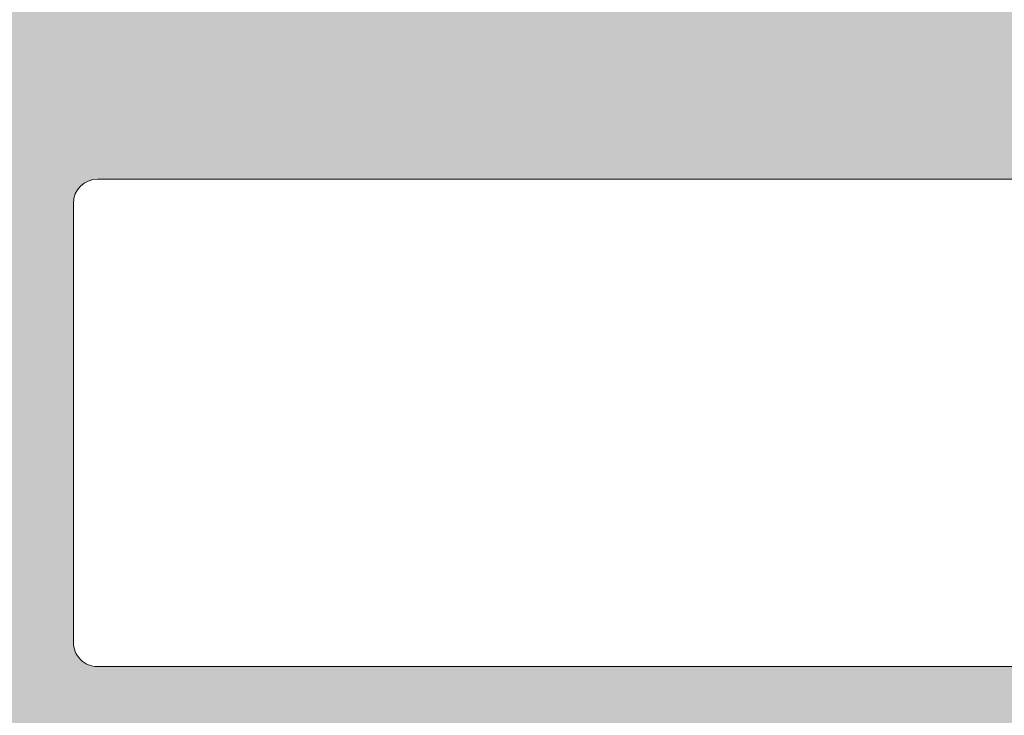
# Model space of a CAD drawing. Units: millimetres. Extents: x 2589 to 5739, y 855 to 1846.
# Drawn here: x 2685 to 2688, y 1429 to 1432 of the extents above; entities that cross this region are included whole.
import ezdxf

# ---------------------------------------------------------------- set-up
doc = ezdxf.new("R2010")
doc.units = ezdxf.units.MM
for name, color, linetype, lineweight in [('00_COTAS', 250, 'Continuous', 9), ('perfiles', 7, 'Continuous', 15), ('Sombreado perfiles', 250, 'Continuous', 15)]:
    doc.layers.add(name, color=color, linetype=linetype, lineweight=lineweight)
doc.styles.add('catalogos 2', font='arial.ttf', dxfattribs={"height": 2})
doc.dimstyles.new('1-1', dxfattribs={"dimtxt": 2, "dimasz": 2, "dimexe": 0.5, "dimexo": 0.5, "dimgap": 1, "dimtad": 1, "dimzin": 0, "dimdsep": 46, "dimtxsty": 'catalogos 2', "dimcen": 0, "dimclrd": 256, "dimclre": 256, "dimclrt": 256, "dimadec": 0, "dimazin": 0, "dimtp": 0.2, "dimtm": 0.2, "dimtfac": 0.2, "dimtmove": 0, "dimatfit": 0, "dimfxl": 0, "dimtolj": 1, "dimtzin": 0, "dimarcsym": 0})

# ---------------------------------------------------------------- blocks, each defined once
blk = doc.blocks.new('*D67')
at = {"layer": '00_COTAS', "lineweight": -2, "ltscale": 10, "transparency": 16777216}
for p, q in [((2660.021965017497, 1428.341555004711), (2660.021965017497, 1448.504821064995)), ((2776.616461254507, 1428.341555004711), (2776.616461254507, 1448.504821064995)), ((2662.021965017497, 1448.004821064995), (2774.616461254507, 1448.004821064995))]:
    blk.add_line(p, q, dxfattribs=at)
at = {"layer": '00_COTAS', "ltscale": 10, "transparency": 16777216}
for points in [[(2662.021965017497, 1448.338154398328), (2662.021965017497, 1447.671487731662), (2660.021965017497, 1448.004821064995)], [(2774.616461254507, 1448.338154398328), (2774.616461254507, 1447.671487731662), (2776.616461254507, 1448.004821064995)]]:
    blk.add_solid(points, dxfattribs=at)
at = {"layer": 'Defpoints', "color": 0, "ltscale": 10, "transparency": 16777216}
for p in [(2776.616461254507, 1448.004821064995), (2660.021965017497, 1427.841555004711), (2776.616461254507, 1427.841555004711)]:
    blk.add_point(p, dxfattribs=at)
at = {"layer": '00_COTAS', "ltscale": 10, "transparency": 16777216, "insert": (2718.319213136002, 1450.004821064995), "char_height": 2, "attachment_point": 5, "style": 'catalogos 2'}
blk.add_mtext('\\A1;L', dxfattribs=at)
blk = doc.blocks.new('1420-1')
at = {"layer": 'Sombreado perfiles'}
h = blk.add_hatch(color=256, dxfattribs=at)
h.dxf.hatch_style = 1
edge = h.paths.add_edge_path()
edge.add_line((-38.24980634712074, 72.99999999999898), (-35.74980634712074, 73.0000000000017))
edge.add_arc((-35.74980634712119, 72.50000000000307), 0.4999999999986358, -5.212541509536095e-11, 89.99999999994787, ccw=False)
edge.add_line((-35.24980634712256, 72.50000000000261), (-35.24980634712301, 72.00000000000261))
edge.add_line((-35.24980634712301, 72.00000000000261), (-35.33882003853887, 70.98256885145759))
edge.add_arc((-35.53805897815715, 71.00000000000705), 0.1999999999999281, 270.00000000001626, 355.000000000018, ccw=False)
edge.add_line((-35.5380589781571, 70.80000000000712), (-36.44980634712056, 70.80000000000712))
edge.add_arc((-36.44980634712057, 70.50000000000695), 0.3000000000001677, 89.99999999999729, 179.9999999999593)
edge.add_line((-36.74980634712074, 70.50000000000716), (-36.74980634712256, 67.00000000000625))
edge.add_arc((-35.74980634712256, 67.00000000000625), 1, 180, 270)
edge.add_line((-35.74980634712256, 66.00000000000625), (-31.23720359485878, 66.00000000000716))
edge.add_arc((-31.23720359485889, 67.00000000000708), 0.9999999999999147, 270.0000000000063, 373.0000000000034)
edge.add_line((-30.26283353007375, 67.22495105435098), (-31.24980634712756, 71.49999999999534))
edge.add_line((-31.24980634712756, 71.49999999999534), (-31.24980634712711, 72.50000000000466))
edge.add_arc((-30.74980634712915, 72.50000000000466), 0.4999999999979536, 89.99999999986971, 180, ccw=False)
edge.add_line((-30.74980634712801, 73.00000000000261), (-28.44422013421126, 72.99999999998715))
edge.add_arc((-28.44422013421314, 72.79999999998739), 0.1999999999997613, -13.240519914721915, 89.9999999994626, ccw=False)
edge.add_line((-28.24953670054629, 72.75419213324392), (-28.81082619068906, 70.36871180012096))
edge.add_arc((-28.51880104018888, 70.30000000000375), 0.3000000000000013, 166.7594800849012, 270.0000000000787)
edge.add_line((-28.51880104018846, 70.00000000000375), (-16.67445772159272, 70.00000000002058))
edge.add_arc((-16.67445772159257, 69.70000000002098), 0.2999999999995993, 45.00000000000239, 90.00000000002791, ccw=False)
edge.add_arc((-16.25019365288131, 70.12426406873271), 0.2999999999997934, 225.0000000000614, 315.0000000000614)
edge.add_arc((-15.82592958416922, 69.70000000002132), 0.2999999999999391, 90.00000000004212, 135.0000000000317, ccw=False)
edge.add_line((-15.82592958416944, 70.00000000002126), (-9.535584612055118, 70.00000000003035))
edge.add_arc((-9.535584612054548, 69.80000000002929), 0.2000000000010687, 66.96901833470872, 90.00000000016342, ccw=False)
edge.add_line((-9.457338848487325, 69.98405868763791), (-2.68445677831869, 67.10481763676091))
edge.add_arc((-1.999806347107206, 68.71533115332609), 1.749999999999202, 246.9690183346283, 360.00000000002)
edge.add_line((-0.2498063471080059, 68.7153311533267), (-0.2498063471125533, 85.24999999999648))
edge.add_arc((0.05019365288956126, 85.24999999999636), 0.3000000000021146, 90.00000000002171, 179.9999999999783, ccw=False)
edge.add_line((0.05019365288944755, 85.54999999999848), (1.050193652887629, 85.54999999999848))
edge.add_line((1.050193652887629, 85.54999999999848), (1.050193652886719, 84.12752385053284))
edge.add_arc((1.350193652887185, 84.12752385053335), 0.3000000000004661, 180.0000000000977, 270.0000000001194)
edge.add_line((1.35019365288781, 83.82752385053288), (3.750193652888356, 83.82752385053288))
edge.add_arc((3.75019365288847, 84.32752385053277), 0.4999999999998863, 269.999999999987, 359.999999999987)
edge.add_line((4.250193652888356, 84.32752385053266), (4.250193652888356, 89.43803562718301))
edge.add_arc((3.750193652888227, 89.43803562718314), 0.5000000000001292, 359.9999999999853, 434.9999999999942)
edge.add_line((3.87960317543957, 89.92099854032779), (1.427839366417629, 90.57794667298629))
edge.add_arc((1.350193652887166, 90.28816892509997), 0.2999999999995364, 75.00000000003419, 180.0000000000434)
edge.add_line((1.050193652887629, 90.28816892509974), (1.050193652887629, 88.74999999999875))
edge.add_line((1.050193652887629, 88.74999999999875), (0.05019365288853805, 88.74999999999807))
edge.add_arc((0.05019365288859493, 89.0499999999974), 0.2999999999993292, 179.999999999924, 269.99999999998914, ccw=False)
edge.add_line((-0.2498063471107344, 89.0499999999978), (-0.2498063471107344, 92.4999999999983))
edge.add_arc((0.250193652890929, 92.49999999999844), 0.5000000000016633, 75.00000000003809, 180.0000000000163, ccw=False)
edge.add_line((0.3796031754422984, 92.98296291314466), (4.526650788190182, 91.87176485433349))
edge.add_arc((3.750193652881423, 88.97398737546696), 2.999999999999658, -5.6843418860808015e-12, 74.99999999997459, ccw=False)
edge.add_line((6.75019365288108, 88.97398737546666), (6.75019365288108, 0.5000000000001137))
edge.add_arc((6.250193652880625, 0.5000000000005684), 0.5000000000004547, 269.9999999999479, 359.9999999999479, ccw=False)
edge.add_line((6.250193652880171, 1.13686837721616e-13), (-6.25019365288108, 1.13686837721616e-13))
edge.add_arc((-6.250193652880967, 0.5000000000002274), 0.5000000000001137, 180.000000000013, 269.999999999987, ccw=False)
edge.add_line((-6.75019365288108, 0.5000000000001137), (-6.75019365288199, 2.578390463698611))
edge.add_arc((-6.450193652879134, 2.578390463698318), 0.3000000000028553, 135.000000000383, 179.9999999999441, ccw=False)
edge.add_line((-6.662325687238535, 2.790522498054884), (-5.952848185303537, 3.499999999999886))
edge.add_line((-5.952848185303537, 3.499999999999886), (-5.650193652879807, 3.500000000000114))
edge.add_arc((-5.650193652879807, 3.300000000000296), 0.1999999999998181, 0, 90, ccw=False)
edge.add_line((-5.450193652879989, 3.300000000000296), (-5.45019365287817, 2.202654532418023))
edge.add_arc((-5.250193652880284, 2.202654532417455), 0.1999999999978854, 179.9999999998372, 269.999999999772)
edge.add_line((-5.25019365288108, 2.002654532419569), (-4.150193652882535, 2.002654532420934))
edge.add_arc((-4.150193652882308, 2.202654532422343), 0.2000000000014097, 269.9999999999349, 359.9999999999349)
edge.add_line((-3.950193652880898, 2.202654532422116), (-3.950193652881808, 9.302654532413385))
edge.add_arc((-4.150193652882081, 9.30265453241293), 0.2000000000002728, 1.302755197525679e-10, 90.00000000013027)
edge.add_line((-4.150193652882535, 9.502654532413203), (-5.25019365288199, 9.502654532413658))
edge.add_arc((-5.250193652881705, 9.302654532417193), 0.1999999999964643, 90.0000000000814, 180.0000000000489)
edge.add_line((-5.45019365287817, 9.302654532417023), (-5.450193652879989, 8.20530906483134))
edge.add_arc((-5.650193652879807, 8.20530906483134), 0.1999999999998181, -90, 0, ccw=False)
edge.add_line((-5.650193652879807, 8.005309064831522), (-5.952848185299899, 8.005309064831522))
edge.add_line((-5.952848185299899, 8.005309064831522), (-6.662325687235807, 8.71478656676993))
edge.add_line((-6.662325687235807, 8.71478656676993), (-6.75019365288108, 8.926918601118473))
edge.add_line((-6.75019365288108, 8.926918601118473), (-6.75019365288108, 10.50265453241161))
edge.add_arc((-5.750193652881308, 10.50265453241184), 0.9999999999997726, 89.99999999998698, 180.000000000013, ccw=False)
edge.add_line((-5.75019365288108, 11.50265453241161), (-4.450193652881808, 11.50265453241138))
edge.add_arc((-4.450193652881808, 12.00265453241138), 0.5, 270, 360)
edge.add_line((-3.950193652881808, 12.00265453241138), (-3.950193652883627, 24.95223034845242))
edge.add_arc((-4.450193652883399, 24.95223034845264), 0.4999999999997726, 359.999999999974, 450.000000000026)
edge.add_line((-4.450193652883627, 25.45223034845242), (-5.650193652884354, 25.45223034845151))
edge.add_arc((-5.650193652883672, 24.95223034845174), 0.4999999999997726, 90.00000000007815, 180.0000000000261)
edge.add_line((-6.150193652883445, 24.95223034845151), (-6.150193652883445, 23.55223034845096))
edge.add_arc((-6.450193652883684, 23.55223034845102), 0.3000000000002387, 270.00000000001086, 359.99999999998914, ccw=False)
edge.add_line((-6.450193652883627, 23.25223034845078), (-7.450193652881808, 23.25223034845078))
edge.add_arc((-7.450193652881694, 23.75223034845089), 0.5000000000001137, 180.000000000013, 269.999999999987, ccw=False)
edge.add_line((-7.950193652881808, 23.75223034845078), (-7.950193652881808, 25.25223034845169))
edge.add_arc((-8.150193652881512, 25.2522303484518), 0.1999999999997044, 359.9999999999674, 450.0000000000326)
edge.add_line((-8.150193652881626, 25.45223034845151), (-9.850193652881444, 25.45223034845105))
edge.add_arc((-9.85019365288133, 25.75223034845044), 0.2999999999993861, 179.9999999999349, 269.9999999999783, ccw=False)
edge.add_line((-10.15019365288072, 25.75223034845078), (-10.15019365288072, 27.65223034845155))
edge.add_arc((-9.85019365288133, 27.65223034845189), 0.2999999999993861, 90.00000000002171, 180.0000000000651, ccw=False)
edge.add_line((-9.850193652881444, 27.95223034845128), (-9.300193652882172, 27.9522303484506))
edge.add_arc((-9.300193652882001, 28.25223034845061), 0.3000000000000114, 269.9999999999674, 360.0000000000326)
edge.add_line((-9.00019365288199, 28.25223034845078), (-9.00019365288199, 34.45223034845014))
edge.add_arc((-9.300193652881985, 34.45223034844987), 0.2999999999999954, 5.156739323546262e-11, 90.00000000003563)
edge.add_line((-9.300193652882172, 34.75223034844987), (-15.53605081002706, 34.75223034845169))
edge.add_arc((-15.53605081002669, 35.25223034845096), 0.4999999999992681, 224.427004000756, 269.99999999995765, ccw=False)
edge.add_arc((-16.25019365288108, 34.55223034845187), 0.5000000000001652, 44.42700400077255, 135.5729959992275)
edge.add_arc((-16.96433649573581, 35.25223034845177), 0.5000000000000778, 269.9999999999772, 315.5729959992051, ccw=False)
edge.add_line((-16.96433649573601, 34.75223034845169), (-23.20019365288181, 34.75223034845101))
edge.add_arc((-23.20019365288145, 34.45223034845137), 0.2999999999996348, 90.00000000006852, 180.000000000061)
edge.add_line((-23.50019365288108, 34.45223034845105), (-23.50019365288108, 28.25223034845078))
edge.add_arc((-23.20019365288152, 28.25223034845015), 0.2999999999995566, 179.9999999998806, 269.9999999999458)
edge.add_line((-23.20019365288181, 27.9522303484506), (-22.65019365288072, 27.95223034845128))
edge.add_arc((-22.65019365288083, 27.65223034845098), 0.3000000000002956, 6.508571459562518e-11, 89.99999999997829, ccw=False)
edge.add_line((-22.35019365288053, 27.65223034845133), (-22.35019365288053, 25.75223034845078))
edge.add_arc((-22.6501936528806, 25.75223034845112), 0.3000000000000682, 269.9999999999783, 359.99999999993486, ccw=False)
edge.add_line((-22.65019365288072, 25.45223034845105), (-24.35019365287963, 25.45223034845151))
edge.add_arc((-24.35019365288036, 25.25223034845152), 0.1999999999999886, 89.9999999997883, 179.9999999999511)
edge.add_line((-24.55019365288035, 25.25223034845169), (-24.55019365288035, 23.75223034845055))
edge.add_arc((-25.05019365288075, 23.75223034845118), 0.5000000000003979, 269.9999999999414, 359.9999999999283, ccw=False)
edge.add_line((-25.05019365288126, 23.25223034845078), (-26.05019365287853, 23.25223034845078))
edge.add_arc((-26.05019365287797, 23.55223034845062), 0.2999999999998408, 179.9999999999349, 269.99999999989143, ccw=False)
edge.add_line((-26.35019365287781, 23.55223034845096), (-26.35019365287781, 24.95223034845151))
edge.add_arc((-26.85019365287815, 24.95223034845117), 0.5000000000003411, 3.908265592579704e-11, 89.99999999996092)
edge.add_line((-26.85019365287781, 25.45223034845151), (-28.05019365287762, 25.45223034845242))
edge.add_arc((-28.05019365287865, 24.95223034845253), 0.4999999999998863, 89.99999999988276, 180.000000000013)
edge.add_line((-28.55019365287853, 24.95223034845242), (-28.55019365287944, 12.00265453240979))
edge.add_arc((-28.05019365287933, 12.00265453240945), 0.5000000000001137, 179.9999999999609, 269.999999999987)
edge.add_line((-28.05019365287944, 11.50265453240934), (-26.75019365287926, 11.50265453241002))
edge.add_arc((-26.75019365287903, 10.50265453241025), 0.9999999999997726, 0, 90.00000000001302, ccw=False)
edge.add_line((-25.75019365287926, 10.50265453241025), (-25.75019365287835, 8.926918601118246))
edge.add_arc((-26.05019365285706, 8.926918601128772), 0.2999999999787057, 314.9999999979811, 359.9999999979895, ccw=False)
edge.add_line((-25.83806161852362, 8.71478656678039), (-26.54753912046226, 8.005309064831522))
edge.add_line((-26.54753912046226, 8.005309064831522), (-26.85019365287781, 8.005309064831522))
edge.add_arc((-26.85019365287729, 8.205309064830942), 0.1999999999994202, 179.9999999998209, 269.99999999985346, ccw=False)
edge.add_line((-27.05019365287671, 8.205309064831567), (-27.05019365287671, 9.30265453241293))
edge.add_arc((-27.25019365287562, 9.30265453241293), 0.1999999999989086, 0, 90)
edge.add_line((-27.25019365287562, 9.502654532411839), (-28.3501936528769, 9.502654532412066))
edge.add_arc((-28.35019365287701, 9.302654532413271), 0.1999999999987949, 89.99999999996743, 179.9999999999674)
edge.add_line((-28.55019365287581, 9.302654532413385), (-28.5501936528749, 2.202654532418478))
edge.add_arc((-28.3501936528761, 2.20265453241791), 0.1999999999987949, 179.9999999998372, 270.0000000000326)
edge.add_line((-28.35019365287599, 2.002654532419115), (-27.25019365287926, 2.002654532419569))
edge.add_arc((-27.25019365287937, 2.20265453242223), 0.2000000000026603, 270.0000000000326, 359.9999999998371)
edge.add_line((-27.05019365287671, 2.202654532421661), (-27.05019365287671, 3.300000000000068))
edge.add_arc((-26.85019365287729, 3.300000000000693), 0.1999999999994202, 90.0000000001466, 180.0000000001791, ccw=False)
edge.add_line((-26.85019365287781, 3.500000000000114), (-26.54753912045862, 3.499999999999886))
edge.add_line((-26.54753912045862, 3.499999999999886), (-25.83806161852181, 2.790522498057157))
edge.add_arc((-26.05019365288035, 2.578390463702235), 0.3000000000010846, 4.6213699533836916e-11, 44.99999999951149, ccw=False)
edge.add_line((-25.75019365287926, 2.578390463702476), (-25.75019365287835, 0.5000000000003411))
edge.add_arc((-26.2501936528779, 0.499999999999659), 0.4999999999995453, -89.99999999994787, 7.821654435247183e-11, ccw=False)
edge.add_line((-26.25019365287744, 1.13686837721616e-13), (-38.74980634711983, 1.13686837721616e-13))
edge.add_arc((-38.74980634711937, 0.4999999999996589), 0.4999999999995453, 179.9999999999479, 269.9999999999479, ccw=False)
edge.add_line((-39.24980634711892, 0.5000000000001137), (-39.24980634711892, 71.99999999999989))
edge.add_arc((-38.24980634712028, 72.00000000000034), 0.9999999999986358, 90.00000000002609, 180.0000000000261, ccw=False)
edge = h.paths.add_edge_path(flags=16)
edge.add_line((-24.25327768194848, 65.7534936403631), (-24.25327768194848, 67.50000000001285))
edge.add_arc((-24.55327768194866, 67.50000000001273), 0.3000000000001819, 2.171258662544444e-11, 90)
edge.add_line((-24.55327768194866, 67.80000000001291), (-27.45019365287635, 67.80000000001291))
edge.add_arc((-27.45019365287641, 67.50000000001279), 0.3000000000001251, 89.99999999998914, 180.0000000001411)
edge.add_line((-27.75019365287653, 67.50000000001205), (-27.75019365287426, 67.00000000001785))
edge.add_arc((-30.95019365287311, 67.00000000000477), 3.199999999998852, -57.12165043578682, 2.340811988688074e-10, ccw=False)
edge.add_arc((-29.0501936528822, 64.06061230866027), 0.3000000000001518, 122.8783495641848, 179.9999999999674)
edge.add_line((-29.35019365288235, 64.06061230866044), (-29.3501936528769, 27.78065747319999))
edge.add_arc((-29.05019365287699, 27.78065747319953), 0.2999999999999048, 179.9999999999111, 289.4712206345349)
edge.add_arc((-28.05019365287787, 24.95223034845336), 2.699999999999783, 89.99999999995629, 109.47122063446841, ccw=False)
edge.add_line((-28.05019365287581, 27.65223034845314), (-26.00019365288244, 27.65223034845155))
edge.add_arc((-26.00019365288199, 27.95223034845174), 0.3000000000001819, 269.9999999999131, 359.9999999999566)
edge.add_line((-25.70019365288181, 27.95223034845151), (-25.70019365288181, 34.45223034845174))
edge.add_arc((-23.20019365289508, 34.45223034842266), 2.499999999986727, 131.3543710533027, 179.9999999993336, ccw=False)
edge.add_arc((-25.0501936528812, 36.55401530411572), 0.3000000000001216, 311.3543710538949, 359.9999999999403)
edge.add_line((-24.75019365288108, 36.55401530411541), (-24.75019365288108, 38.05223034845528))
edge.add_arc((-24.25019365288108, 38.05223034845528), 0.5, 90, 180, ccw=False)
edge.add_line((-24.25019365288108, 38.55223034845528), (-23.55019365288126, 38.55223034845528))
edge.add_arc((-23.55019365288121, 38.25223034845516), 0.3000000000001251, 3.26281224261038e-11, 90.00000000001091, ccw=False)
edge.add_line((-23.25019365288108, 38.25223034845533), (-23.25019365288108, 37.2522303484518))
edge.add_arc((-22.95019365288096, 37.25223034845197), 0.3000000000001251, 180.0000000000326, 270.0000000000109)
edge.add_line((-22.9501936528809, 36.95223034845185), (-19.33520624023504, 36.95223034845219))
edge.add_arc((-19.33520624023503, 37.25223034845204), 0.2999999999998479, 269.999999999998, 349.3703991587912)
edge.add_line((-19.04035418539615, 37.19689260584175), (-18.83190295327358, 38.30756809106583))
edge.add_arc((-18.53705089843466, 38.25223034845536), 0.2999999999999277, 90.00000000000682, 169.3703991587569, ccw=False)
edge.add_line((-18.5370508984347, 38.55223034845528), (-17.79735596405817, 38.55223034845528))
edge.add_arc((-17.79735596405812, 38.25223034845517), 0.3000000000001108, 13.858911981020185, 90.00000000001017, ccw=False)
edge.add_line((-17.50608941268183, 38.32408990627061), (-17.27543843048807, 37.38919803944725))
edge.add_arc((-16.98417187911177, 37.46105759726302), 0.3000000000001941, 193.8589119810805, 284.1617067442144)
edge.add_arc((-16.25019365288176, 34.55223034845278), 2.699999999999922, 75.83829325579978, 104.1617067442001, ccw=False)
edge.add_arc((-15.51621542665185, 37.46105759726307), 0.3000000000002196, 255.8382932558064, 346.1410880189781)
edge.add_line((-15.22494887527546, 37.38919803944759), (-14.99429789308169, 38.32408990627061))
edge.add_arc((-14.70303134170541, 38.25223034845517), 0.3000000000001088, 89.99999999998983, 166.1410880189798, ccw=False)
edge.add_line((-14.70303134170535, 38.55223034845528), (-13.9633364073261, 38.55223034845528))
edge.add_arc((-13.96333640732611, 38.25223034845546), 0.2999999999998266, 10.62960084116122, 89.99999999999687, ccw=False)
edge.add_line((-13.66848435248721, 38.30756809106549), (-13.4600331203651, 37.19689260584153))
edge.add_arc((-13.16518106552615, 37.25223034845175), 0.2999999999999045, 190.6296008411957, 269.9999999999888)
edge.add_line((-13.16518106552621, 36.95223034845185), (-9.550193652881262, 36.95223034845094))
edge.add_arc((-9.550193652881148, 37.25223034845101), 0.3000000000000682, 269.9999999999783, 359.9999999999783)
edge.add_line((-9.25019365288108, 37.25223034845089), (-9.25019365288108, 38.25223034845533))
edge.add_arc((-8.950193652880898, 38.2522303484551), 0.3000000000001819, 90, 179.9999999999566, ccw=False)
edge.add_line((-8.950193652880898, 38.55223034845528), (-8.25019365288108, 38.55223034845528))
edge.add_arc((-8.25019365288108, 38.05223034845528), 0.5, 0, 90, ccw=False)
edge.add_line((-7.75019365288108, 38.05223034845528), (-7.75019365288108, 36.55401530411325))
edge.add_arc((-7.450193652894287, 36.55401530414287), 0.2999999999867935, 180.0000000056575, 228.6456289516525)
edge.add_arc((-9.300193652881378, 34.45223034845058), 2.500000000000116, 5.6843418860808015e-12, 48.6456289460034, ccw=False)
edge.add_line((-6.800193652881262, 34.45223034845083), (-6.800193652881717, 27.95223034845151))
edge.add_arc((-6.500193652881765, 27.9522303484515), 0.2999999999999519, 179.9999999999993, 270.0000000000439)
edge.add_line((-6.500193652881535, 27.65223034845155), (-4.450193652885901, 27.65223034845314))
edge.add_arc((-4.450193652883149, 24.95223034845287), 2.700000000000276, 70.52877936554057, 90.00000000005838, ccw=False)
edge.add_arc((-3.450193652884517, 27.78065747320001), 0.3000000000001631, 250.5287793655349, 359.9999999999973)
edge.add_line((-3.150193652884354, 27.78065747319999), (-3.150193652878897, 64.71381757434142))
edge.add_arc((-3.450193652878863, 64.71381757434143), 0.2999999999999652, 359.9999999999973, 426.969018334632)
edge.add_line((-3.332825007528299, 64.98990560575271), (-9.73282500753885, 67.71062959514666))
edge.add_arc((-9.850193652889635, 67.43454156373525), 0.300000000000172, 66.96901833460258, 179.9999999999783)
edge.add_line((-10.15019365288981, 67.43454156373537), (-10.15019365288981, 65.75349364036299))
edge.add_arc((-10.65019365288981, 65.75349364036299), 0.5, -90, 0, ccw=False)
edge.add_line((-10.65019365288981, 65.25349364036299), (-11.15019365288981, 65.2534936403631))
edge.add_arc((-11.15019365288981, 65.7534936403631), 0.5, 180.0000000000391, 270, ccw=False)
edge.add_line((-11.65019365288981, 65.75349364036276), (-11.65019365289072, 67.50000000002774))
edge.add_arc((-11.9501936528909, 67.50000000002751), 0.3000000000001819, 4.342517325088889e-11, 90.00000000008686)
edge.add_line((-11.95019365289136, 67.8000000000277), (-15.32943497716815, 67.80000000002292))
edge.add_arc((-16.25019365288083, 70.1242640687334), 2.49999999999975, 248.3889741093661, 291.6110258907896, ccw=False)
edge.add_line((-17.17095232858719, 67.80000000002042), (-22.45327768194966, 67.80000000001291))
edge.add_arc((-22.45327768194971, 67.50000000001279), 0.3000000000001251, 89.99999999998914, 180.0000000000109)
edge.add_line((-22.75327768194984, 67.50000000001273), (-22.75327768194848, 65.75349364036333))
edge.add_arc((-23.25327768194848, 65.7534936403631), 0.5, -90, 2.5977442419389263e-11, ccw=False)
edge.add_line((-23.25327768194848, 65.2534936403631), (-23.75327768194848, 65.2534936403631))
edge.add_arc((-23.75327768194848, 65.7534936403631), 0.5, 180, 270, ccw=False)
edge = h.paths.add_edge_path(flags=16)
edge.add_line((-1.950193652874532, 64.47973544976537), (-1.950193652877715, 43.30000000000007))
edge.add_arc((-1.650193652877606, 43.3), 0.3000000000001095, 179.9999999999864, 270.0000000000139)
edge.add_line((-1.650193652877533, 42.99999999999989), (3.75019365288108, 43.00000000000171))
edge.add_arc((3.750193652881028, 43.30000000000194), 0.3000000000002316, 270.0000000000099, 359.9999999999905)
edge.add_line((4.050193652881262, 43.30000000000189), (4.050193652881262, 68.20000000000061))
edge.add_arc((3.75019365288108, 68.20000000000061), 0.3000000000001819, 0, 90)
edge.add_line((3.75019365288108, 68.5000000000008), (2.218834879924998, 68.5000000000008))
edge.add_arc((2.218834879924502, 68.20000000000077), 0.3000000000000256, 89.99999999990536, 173.0354975464419)
edge.add_arc((-1.999806347107092, 68.71533115332726), 3.949999999999904, 274.71858657417533, 353.03549754645604, ccw=False)
edge.add_arc((-1.650193652874306, 64.47973544976531), 0.300000000000222, 94.71858657417029, 179.9999999999891)
edge = h.paths.add_edge_path(flags=16)
edge.add_arc((2.250193652892333, 69.60000000000105), 0.300000000000066, 180.0000000000651, 270.0000000000221)
edge.add_line((2.250193652892449, 69.30000000000098), (3.75019365288108, 69.30000000000098))
edge.add_arc((3.750193652881194, 69.60000000000105), 0.3000000000000682, 269.9999999999783, 359.9999999999783)
edge.add_line((4.050193652881262, 69.60000000000093), (4.050193652881262, 81.32752385053357))
edge.add_arc((3.750193652881194, 81.32752385053345), 0.3000000000000682, 2.171258662545267e-11, 90.0000000000217)
edge.add_line((3.75019365288108, 81.62752385053352), (2.250193652888811, 81.62752385053352))
edge.add_arc((2.250193652888758, 81.3275238505334), 0.3000000000001251, 89.99999999998991, 180.0000000000109)
edge.add_line((1.950193652888629, 81.32752385053334), (1.950193652892267, 69.6000000000007))
edge = h.paths.add_edge_path(flags=16)
edge.add_line((-30.85019365287235, 63.8000000000078), (-35.54980634711927, 63.800000000007))
edge.add_arc((-35.5498063471191, 62.800000000007), 1, 90.00000000000978, 180)
edge.add_line((-36.5498063471191, 62.800000000007), (-36.5498063471191, 43.30000000000234))
edge.add_arc((-36.24980634711884, 43.30000000000242), 0.3000000000002601, 180.0000000000149, 269.9999999999851)
edge.add_line((-36.24980634711892, 43.00000000000216), (-30.85019365287326, 42.99999999999943))
edge.add_arc((-30.85019365287319, 43.29999999999954), 0.3000000000001108, 269.9999999999872, 360.0000000000136)
edge.add_line((-30.55019365287308, 43.29999999999961), (-30.55019365287217, 63.50000000000784))
edge.add_arc((-30.8501936528722, 63.50000000000777), 0.3000000000000327, 1.492740330500048e-11, 90.0000000000285)
edge = h.paths.add_edge_path(flags=16)
edge.add_line((-1.950193652877715, 41.6999999999997), (-1.950193652879534, 25.97203425116129))
edge.add_arc((-4.450193652883562, 24.95223034845326), 2.699999999999754, 6.30961949354969e-12, 22.191606566033727, ccw=False)
edge.add_line((-1.750193652883809, 24.95223034845355), (-1.750193652883354, 21.30000000000098))
edge.add_arc((-1.450193652883153, 21.300000000001), 0.3000000000002008, 180.0000000000034, 269.9999999999964)
edge.add_line((-1.450193652883172, 21.0000000000008), (3.75019365288108, 21.0000000000008))
edge.add_arc((3.75019365288108, 21.30000000000098), 0.3000000000001819, 270, 360)
edge.add_line((4.050193652881262, 21.30000000000098), (4.050193652881262, 41.70000000000243))
edge.add_arc((3.750193652881153, 41.7000000000025), 0.3000000000001086, 359.9999999999864, 450.000000000014)
edge.add_line((3.75019365288108, 42.00000000000261), (-1.650193652877533, 41.99999999999989))
edge.add_arc((-1.650193652877439, 41.69999999999961), 0.3000000000002743, 90.00000000001799, 179.9999999999824)
edge = h.paths.add_edge_path(flags=16)
edge.add_line((-30.85019365287326, 41.99999999999943), (-36.24980634711892, 42.00000000000216))
edge.add_arc((-36.24980634711911, 41.70000000000217), 0.2999999999999901, 89.99999999996336, 179.9999999999932)
edge.add_line((-36.5498063471191, 41.70000000000221), (-36.5498063471191, 21.30000000000052))
edge.add_arc((-36.24980634711894, 21.30000000000051), 0.3000000000001606, 179.9999999999966, 270.0000000000041)
edge.add_line((-36.24980634711892, 21.00000000000034), (-31.05019365287808, 21.00000000000125))
edge.add_arc((-31.05019365287814, 21.3000000000015), 0.3000000000002458, 270.0000000000122, 359.9999999999878)
edge.add_line((-30.7501936528779, 21.30000000000143), (-30.75019365287744, 24.9522303484531))
edge.add_arc((-28.05019365287708, 24.95223034845288), 2.700000000000362, 157.8083934334834, 179.9999999999953, ccw=False)
edge.add_line((-30.55019365287308, 25.97203425118221), (-30.55019365287308, 41.69999999999925))
edge.add_arc((-30.85019365287334, 41.69999999999917), 0.3000000000002601, 1.492740330498916e-11, 89.99999999998508)
edge = h.paths.add_edge_path(flags=16)
edge.add_arc((-1.450193652883238, 19.70332803115748), 0.3000000000001144, 90.00000000007421, 180.0000000000129)
edge.add_line((-1.750193652883354, 19.70332803115741), (-1.75019365288108, 2.500000000001023))
edge.add_arc((-1.45019365288099, 2.500000000001159), 0.3000000000000906, 180.0000000000259, 270.0000000000174)
edge.add_line((-1.450193652880898, 2.200000000001069), (3.75019365288108, 2.200000000001069))
edge.add_arc((3.750193652881205, 2.500000000001126), 0.3000000000000576, 269.9999999999763, 359.9999999999803)
edge.add_line((4.050193652881262, 2.500000000001023), (4.050193652881262, 19.70332803116014))
edge.add_arc((3.750193652881149, 19.70332803116021), 0.3000000000001135, 359.9999999999872, 450.000000000013)
edge.add_line((3.75019365288108, 20.00332803116032), (-1.450193652883627, 20.00332803115759))
edge = h.paths.add_edge_path(flags=16)
edge.add_line((-31.05019365287581, 20.00332803115805), (-36.24980634711892, 20.00332803116078))
edge.add_arc((-36.249806347119, 19.70332803116067), 0.3000000000001037, 89.99999999998508, 180.0000000000149)
edge.add_line((-36.5498063471191, 19.70332803116059), (-36.5498063471191, 2.500000000001023))
edge.add_arc((-36.24980634711903, 2.500000000001137), 0.3000000000000682, 180.0000000000217, 270.0000000000217)
edge.add_line((-36.24980634711892, 2.200000000001069), (-31.0501936528749, 2.200000000001069))
edge.add_arc((-31.05019365287477, 2.500000000001121), 0.3000000000000527, 269.9999999999756, 359.9999999999812)
edge.add_line((-30.75019365287471, 2.500000000001023), (-30.75019365287562, 19.70332803115787))
edge.add_arc((-31.05019365287588, 19.70332803115779), 0.3000000000002601, 1.492740330498916e-11, 89.99999999998508)
at = {"layer": 'perfiles'}
blk.add_lwpolyline([(-1.950193652874532, 64.47973544976537), (-1.950193652877715, 43.30000000000007, 0.4142135623732365), (-1.650193652877533, 42.99999999999989), (3.75019365288108, 43.00000000000171, 0.4142135623729937), (4.050193652881262, 43.30000000000189), (4.050193652881262, 68.20000000000061, 0.4142135623730951), (3.75019365288108, 68.5000000000008), (2.218834879924998, 68.5000000000008, 0.3790432388019366), (1.921048440369304, 68.23637631670624, -0.3556755220751117), (-1.674872195996613, 64.77871867589931, 0.3902929964691855)], format="xyb", close=True, dxfattribs=at)

msp = doc.modelspace()

# ---------------------------------------------------------------- block references
at = {"xscale": -0.25, "yscale": 0.25, "zscale": 0.25, "rotation": 270}
msp.add_blockref('1420-1', (2674.02198965039, 1430.104055004729), dxfattribs=at)

# ---------------------------------------------------------------- dimensions: what is measured, and where the dimension line sits
at = {"layer": '00_COTAS', "ltscale": 10}
dim = msp.add_linear_dim(base=(2776.616461254507, 1448.004821064995), p1=(2660.021965017497, 1427.841555004711), p2=(2776.616461254507, 1427.841555004711), text='L', dimstyle='1-1', dxfattribs=at)
dim.commit()
dim.dimension.update_dxf_attribs({"geometry": '*D67', "text_midpoint": (2718.319213136002, 1450.004821064995)})

doc.saveas('drawing.dxf')
